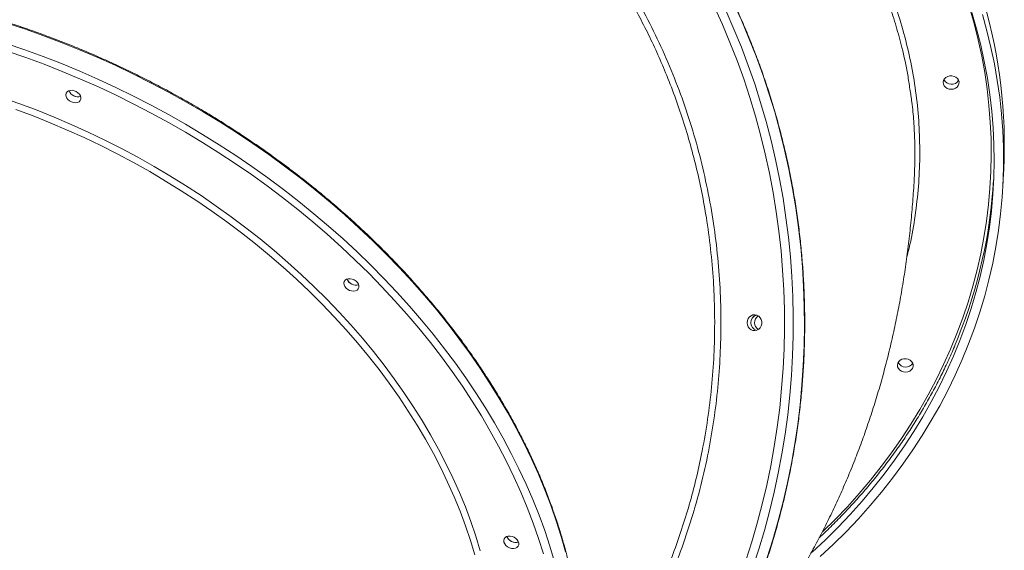
# Model space of a CAD drawing. Units: millimetres. Extents: x -8803 to 20490, y -9674 to 6500.
# Drawn here: x -4769 to -4148, y 1925 to 2260 of the extents above; entities that cross this region are included whole.
import ezdxf

# ---------------------------------------------------------------- set-up
doc = ezdxf.new("R2010")
doc.units = ezdxf.units.MM

msp = doc.modelspace()

# ---------------------------------------------------------------- linework, layer by layer
at = {"color": 7, "linetype": 'Continuous', "lineweight": 15}
msp.add_line((-4148.99, 2155.75), (-4148.51, 2165.36), dxfattribs=at)
at = {"color": 7, "linetype": 'Continuous', "lineweight": 15, "flags": 128}
for points in [[(-4330.8, 2267.63), (-4325.75, 2256.53), (-4320.99, 2245.26), (-4316.52, 2233.86), (-4312.35, 2222.32), (-4308.49, 2210.66), (-4304.93, 2198.89), (-4301.69, 2187.01), (-4298.75, 2175.03), (-4296.13, 2162.97), (-4293.82, 2150.83), (-4291.84, 2138.62), (-4290.17, 2126.36), (-4288.82, 2114.05), (-4287.8, 2101.71), (-4287.1, 2089.33), (-4286.72, 2076.95), (-4286.66, 2064.55), (-4286.93, 2052.16), (-4287.53, 2039.78), (-4288.44, 2027.43), (-4289.68, 2015.1), (-4291.24, 2002.82), (-4293.13, 1990.6), (-4295.33, 1978.44), (-4297.84, 1966.35), (-4300.67, 1954.34), (-4303.82, 1942.43), (-4307.27, 1930.62), (-4311.03, 1918.91)], [(-4323.4, 2264.99), (-4318.46, 2253.75), (-4313.82, 2242.37), (-4309.47, 2230.85), (-4305.42, 2219.21), (-4301.67, 2207.44), (-4298.23, 2195.56), (-4295.1, 2183.58), (-4292.28, 2171.51), (-4289.77, 2159.36), (-4287.58, 2147.14), (-4285.71, 2134.85), (-4284.16, 2122.51), (-4282.92, 2110.13), (-4282.01, 2097.72), (-4281.42, 2085.28), (-4281.15, 2072.83), (-4281.2, 2060.38), (-4281.58, 2047.93), (-4282.28, 2035.5), (-4283.3, 2023.1), (-4284.64, 2010.73), (-4286.3, 1998.41), (-4288.28, 1986.15), (-4290.57, 1973.95), (-4293.18, 1961.82), (-4296.11, 1949.78), (-4299.34, 1937.83), (-4302.89, 1925.99), (-4306.73, 1914.26)], [(-4168.49, 2264.14), (-4165.55, 2253.92), (-4162.96, 2243.63), (-4160.72, 2233.29), (-4158.82, 2222.91), (-4157.28, 2212.49), (-4156.08, 2202.04), (-4155.23, 2191.58), (-4154.74, 2181.1), (-4154.59, 2170.62), (-4154.8, 2160.14), (-4155.37, 2149.68), (-4156.28, 2139.24), (-4157.54, 2128.84), (-4159.16, 2118.47), (-4161.12, 2108.15), (-4163.43, 2097.89), (-4166.08, 2087.69), (-4169.08, 2077.56), (-4172.42, 2067.52), (-4176.1, 2057.56), (-4180.11, 2047.71), (-4184.45, 2037.95), (-4189.12, 2028.31), (-4194.12, 2018.79), (-4199.43, 2009.4), (-4205.06, 2000.15), (-4211.01, 1991.04), (-4217.26, 1982.08), (-4223.81, 1973.28), (-4230.66, 1964.64), (-4237.8, 1956.18), (-4245.22, 1947.89), (-4252.92, 1939.79), (-4260.9, 1931.89), (-4269.14, 1924.18)], [(-4161.94, 2262.87), (-4159.08, 2252.58), (-4156.55, 2242.24), (-4154.37, 2231.84), (-4152.54, 2221.4), (-4151.05, 2210.93), (-4149.92, 2200.43), (-4149.13, 2189.91), (-4148.69, 2179.38), (-4148.61, 2168.85), (-4148.87, 2158.33), (-4149.49, 2147.82), (-4150.45, 2137.34), (-4151.76, 2126.89), (-4153.43, 2116.48), (-4155.44, 2106.12), (-4157.79, 2095.81), (-4160.49, 2085.57), (-4163.53, 2075.4), (-4166.91, 2065.32), (-4170.62, 2055.32), (-4174.67, 2045.42), (-4179.05, 2035.63), (-4183.75, 2025.95), (-4188.78, 2016.39), (-4194.13, 2006.96), (-4199.79, 1997.66), (-4205.76, 1988.51), (-4212.03, 1979.51), (-4218.61, 1970.66), (-4225.48, 1961.98), (-4232.64, 1953.47), (-4240.09, 1945.14), (-4247.81, 1936.99), (-4255.81, 1929.04), (-4264.07, 1921.28)], [(-4777.04, 2244.76), (-4765.36, 2240.74), (-4753.74, 2236.47), (-4742.19, 2231.95), (-4730.72, 2227.19), (-4719.33, 2222.19), (-4708.04, 2216.95), (-4696.85, 2211.48), (-4685.78, 2205.78), (-4674.82, 2199.86), (-4664, 2193.73), (-4653.32, 2187.38), (-4642.79, 2180.82), (-4632.42, 2174.06), (-4622.2, 2167.1), (-4612.17, 2159.95), (-4602.31, 2152.62), (-4592.64, 2145.1), (-4583.17, 2137.41), (-4573.9, 2129.55), (-4564.84, 2121.53), (-4556, 2113.35), (-4547.39, 2105.03), (-4539.01, 2096.56), (-4530.87, 2087.95), (-4522.97, 2079.22), (-4515.33, 2070.37), (-4507.94, 2061.39), (-4500.82, 2052.32), (-4493.96, 2043.14), (-4487.38, 2033.86), (-4481.08, 2024.5), (-4475.07, 2015.07), (-4469.34, 2005.56), (-4463.91, 1995.99), (-4458.78, 1986.36), (-4453.95, 1976.68), (-4449.42, 1966.96), (-4445.21, 1957.21), (-4441.31, 1947.44), (-4437.73, 1937.64), (-4434.46, 1927.84), (-4431.52, 1918.03)], [(-4776.38, 2239.92), (-4764.76, 2235.88), (-4753.21, 2231.6), (-4741.72, 2227.06), (-4730.31, 2222.28), (-4718.99, 2217.26), (-4707.77, 2212.01), (-4696.66, 2206.52), (-4685.66, 2200.81), (-4674.78, 2194.87), (-4664.04, 2188.71), (-4653.45, 2182.35), (-4643, 2175.77), (-4632.71, 2168.99), (-4622.59, 2162.02), (-4612.65, 2154.85), (-4602.88, 2147.5), (-4593.31, 2139.97), (-4583.94, 2132.27), (-4574.78, 2124.4), (-4565.83, 2116.37), (-4557.11, 2108.18), (-4548.61, 2099.84), (-4540.34, 2091.37), (-4532.32, 2082.76), (-4524.55, 2074.02), (-4517.03, 2065.17), (-4509.78, 2056.2), (-4502.79, 2047.12), (-4496.07, 2037.95), (-4489.63, 2028.68), (-4483.48, 2019.34), (-4477.61, 2009.91), (-4472.03, 2000.42), (-4466.76, 1990.87), (-4461.78, 1981.26), (-4457.11, 1971.61), (-4452.75, 1961.92), (-4448.7, 1952.2), (-4444.97, 1942.46), (-4441.56, 1932.71), (-4438.47, 1922.95)], [(-4177.65, 2222.53), (-4176.99, 2221.52), (-4176.66, 2220.4), (-4176.71, 2219.25), (-4177.12, 2218.16), (-4177.86, 2217.21), (-4178.89, 2216.46), (-4180.12, 2215.98), (-4181.46, 2215.81), (-4182.81, 2215.94), (-4184.08, 2216.38), (-4185.17, 2217.09), (-4185.99, 2218.02), (-4186.49, 2219.1), (-4186.63, 2220.25), (-4186.4, 2221.38), (-4185.82, 2222.41), (-4184.92, 2223.27), (-4183.78, 2223.88), (-4182.49, 2224.21), (-4181.13, 2224.23), (-4179.8, 2223.94), (-4178.62, 2223.36), (-4177.65, 2222.53)], [(-4738.14, 2209.29), (-4737.11, 2208.44), (-4735.91, 2207.8), (-4734.62, 2207.42), (-4733.34, 2207.32), (-4732.17, 2207.52), (-4731.19, 2207.99), (-4730.48, 2208.7), (-4730.08, 2209.61), (-4730.03, 2210.63), (-4730.34, 2211.7), (-4730.97, 2212.74), (-4731.88, 2213.67), (-4733, 2214.42), (-4734.26, 2214.93), (-4735.56, 2215.18), (-4736.79, 2215.13), (-4737.88, 2214.79), (-4738.73, 2214.19), (-4739.29, 2213.38), (-4739.51, 2212.4), (-4739.39, 2211.35), (-4738.92, 2210.28), (-4738.14, 2209.29)], [(-4737.5, 2214.95), (-4737.06, 2213.98), (-4736.28, 2212.99)], [(-4562.91, 2090.55), (-4561.88, 2089.7), (-4560.68, 2089.07), (-4559.39, 2088.68), (-4558.12, 2088.59), (-4556.95, 2088.78), (-4555.97, 2089.25), (-4555.25, 2089.97), (-4554.86, 2090.87), (-4554.81, 2091.89), (-4555.11, 2092.97), (-4555.74, 2094), (-4556.65, 2094.93), (-4557.78, 2095.68), (-4559.03, 2096.2), (-4560.33, 2096.44), (-4561.56, 2096.39), (-4562.65, 2096.05), (-4563.5, 2095.46), (-4564.06, 2094.64), (-4564.29, 2093.67), (-4564.16, 2092.61), (-4563.69, 2091.54), (-4562.91, 2090.55)], [(-4562.27, 2096.21), (-4561.83, 2095.24), (-4561.05, 2094.25)], [(-4310.15, 2068.68), (-4309.98, 2070.03), (-4309.48, 2071.28), (-4308.69, 2072.34), (-4307.67, 2073.12), (-4306.49, 2073.58), (-4305.24, 2073.67), (-4304.02, 2073.39), (-4302.91, 2072.77), (-4301.99, 2071.84), (-4301.34, 2070.67), (-4301, 2069.36), (-4301, 2068), (-4301.34, 2066.69), (-4301.99, 2065.53), (-4302.91, 2064.6), (-4304.02, 2063.97), (-4305.24, 2063.69), (-4306.49, 2063.79), (-4307.67, 2064.24), (-4308.69, 2065.03), (-4309.48, 2066.08), (-4309.98, 2067.33), (-4310.15, 2068.68)], [(-4206.52, 2044.3), (-4205.85, 2043.29), (-4205.53, 2042.17), (-4205.58, 2041.02), (-4205.99, 2039.93), (-4206.73, 2038.97), (-4207.76, 2038.23), (-4208.99, 2037.75), (-4210.33, 2037.58), (-4211.68, 2037.71), (-4212.95, 2038.15), (-4214.03, 2038.86), (-4214.86, 2039.79), (-4215.36, 2040.87), (-4215.5, 2042.02), (-4215.27, 2043.15), (-4214.68, 2044.18), (-4213.79, 2045.03), (-4212.65, 2045.65), (-4211.36, 2045.98), (-4209.99, 2046), (-4208.67, 2045.71), (-4207.49, 2045.13), (-4206.52, 2044.3)], [(-4462.17, 1928.35), (-4461.14, 1927.5), (-4459.94, 1926.87), (-4458.65, 1926.48), (-4457.37, 1926.39), (-4456.2, 1926.58), (-4455.22, 1927.05), (-4454.51, 1927.77), (-4454.11, 1928.67), (-4454.06, 1929.7), (-4454.37, 1930.77), (-4455, 1931.81), (-4455.91, 1932.73), (-4457.03, 1933.48), (-4458.29, 1934), (-4459.58, 1934.24), (-4460.82, 1934.19), (-4461.9, 1933.86), (-4462.76, 1933.26), (-4463.32, 1932.44), (-4463.54, 1931.47), (-4463.42, 1930.41), (-4462.95, 1929.34), (-4462.17, 1928.35)], [(-4461.53, 1934.01), (-4461.09, 1933.04), (-4460.31, 1932.05)]]:
    msp.add_lwpolyline(points, dxfattribs=at)
at = {"color": 8, "linetype": 'Continuous', "lineweight": 15, "flags": 128}
for points in [[(-4297.68, 1920.11), (-4293.99, 1931.9), (-4290.6, 1943.79), (-4287.52, 1955.79), (-4284.75, 1967.87), (-4282.3, 1980.04), (-4280.16, 1992.27), (-4278.34, 2004.57), (-4276.84, 2016.91), (-4275.66, 2029.3), (-4274.8, 2041.72), (-4274.26, 2054.16), (-4274.05, 2066.61), (-4274.16, 2079.06), (-4274.59, 2091.5), (-4275.34, 2103.93), (-4276.41, 2116.33), (-4277.81, 2128.69), (-4279.52, 2141), (-4281.55, 2153.26), (-4283.9, 2165.45), (-4286.56, 2177.56), (-4289.54, 2189.58), (-4292.82, 2201.51), (-4296.42, 2213.34), (-4300.32, 2225.04), (-4304.52, 2236.63), (-4309.01, 2248.08), (-4313.81, 2259.39), (-4318.89, 2270.55)], [(-4262.7, 1936.8), (-4262.66, 1936.84), (-4254.7, 1944.7), (-4247.02, 1952.75), (-4239.62, 1960.99), (-4232.49, 1969.4), (-4225.66, 1977.99), (-4219.12, 1986.74), (-4212.88, 1995.65), (-4206.95, 2004.71), (-4201.33, 2013.91), (-4196.02, 2023.25), (-4191.03, 2032.72), (-4186.36, 2042.31), (-4182.02, 2052.01), (-4178, 2061.82), (-4174.33, 2071.72), (-4170.98, 2081.72), (-4167.98, 2091.79), (-4165.32, 2101.94), (-4163, 2112.15), (-4161.02, 2122.42), (-4159.4, 2132.74), (-4158.12, 2143.09), (-4157.19, 2153.48), (-4156.61, 2163.89), (-4156.38, 2174.32), (-4156.5, 2184.75), (-4156.98, 2195.18), (-4157.8, 2205.6), (-4158.97, 2216.01), (-4160.49, 2226.38), (-4162.36, 2236.72), (-4164.57, 2247.01), (-4167.13, 2257.25), (-4170.03, 2267.43)], [(-4424.59, 1924.23), (-4427.37, 1934.03), (-4430.47, 1943.84), (-4433.9, 1953.64), (-4437.64, 1963.42), (-4441.7, 1973.19), (-4446.07, 1982.92), (-4450.74, 1992.62), (-4455.73, 2002.27), (-4461.01, 2011.88), (-4466.59, 2021.42), (-4472.46, 2030.89), (-4478.62, 2040.29), (-4485.06, 2049.61), (-4491.77, 2058.84), (-4498.76, 2067.97), (-4506.02, 2076.99), (-4513.54, 2085.9), (-4521.31, 2094.7), (-4529.33, 2103.37), (-4537.59, 2111.91), (-4546.09, 2120.31), (-4554.82, 2128.56), (-4563.76, 2136.66), (-4572.93, 2144.6), (-4582.3, 2152.37), (-4591.87, 2159.98), (-4601.63, 2167.4), (-4611.58, 2174.65), (-4621.71, 2181.7), (-4632, 2188.56), (-4642.46, 2195.22), (-4653.06, 2201.68), (-4663.82, 2207.92), (-4674.7, 2213.95), (-4685.72, 2219.76), (-4696.85, 2225.34), (-4708.09, 2230.69), (-4719.43, 2235.81), (-4730.86, 2240.7), (-4742.38, 2245.34), (-4753.96, 2249.73), (-4765.62, 2253.88), (-4777.32, 2257.78)], [(-4779.43, 2210.5), (-4768.48, 2206.65), (-4757.59, 2202.56), (-4746.77, 2198.22), (-4736.04, 2193.63), (-4725.39, 2188.81), (-4714.85, 2183.76), (-4704.42, 2178.47), (-4694.11, 2172.96), (-4683.92, 2167.24), (-4673.88, 2161.29), (-4663.99, 2155.14), (-4654.25, 2148.79), (-4644.67, 2142.24), (-4635.28, 2135.49), (-4626.06, 2128.57), (-4617.03, 2121.46), (-4608.21, 2114.18), (-4599.59, 2106.73), (-4591.19, 2099.13), (-4583.01, 2091.37), (-4575.06, 2083.46)], [(-4578.01, 2080.43), (-4585.94, 2088.31), (-4594.1, 2096.05), (-4602.48, 2103.63), (-4611.07, 2111.05), (-4619.88, 2118.31), (-4628.88, 2125.39), (-4638.08, 2132.29), (-4647.45, 2139.01), (-4657.01, 2145.53), (-4666.72, 2151.86), (-4676.6, 2157.98), (-4686.62, 2163.89), (-4696.78, 2169.59), (-4707.07, 2175.07), (-4717.48, 2180.32), (-4728, 2185.35), (-4738.62, 2190.13), (-4749.33, 2194.68), (-4760.12, 2198.99), (-4770.99, 2203.05)], [(-4481.81, 1922.35), (-4484.58, 1931.53), (-4487.68, 1940.71), (-4491.1, 1949.88), (-4494.84, 1959.02), (-4498.89, 1968.14), (-4503.25, 1977.22), (-4507.91, 1986.26), (-4512.88, 1995.25), (-4518.14, 2004.17), (-4523.7, 2013.03), (-4529.54, 2021.81), (-4535.67, 2030.5), (-4542.07, 2039.1), (-4548.74, 2047.6), (-4555.68, 2055.99), (-4562.87, 2064.26), (-4570.32, 2072.41), (-4578.01, 2080.43)], [(-4575.06, 2083.46), (-4567.34, 2075.42), (-4559.87, 2067.25), (-4552.65, 2058.95), (-4545.69, 2050.54), (-4539, 2042.02), (-4532.57, 2033.39), (-4526.42, 2024.68), (-4520.55, 2015.87), (-4514.96, 2007), (-4509.67, 1998.05), (-4504.67, 1989.04), (-4499.98, 1979.98), (-4495.58, 1970.87), (-4491.5, 1961.73), (-4487.73, 1952.55), (-4484.28, 1943.36), (-4481.15, 1934.16), (-4478.33, 1924.95)]]:
    msp.add_lwpolyline(points, dxfattribs=at)
at = {"color": 7, "linetype": 'Continuous', "lineweight": 15}
for centre, radius, start, end in [((-4468.71, 2180.98), 320.58, 357.20826, 16.19595), ((-4181.42, 2224.22), 5.3, 206.36992, 327.90373), ((-4731.82, 2217.12), 6.08, 200.90583, 285.69685), ((-4731.83, 2217.06), 6.03, 222.50489, 285.97373), ((-4470.61, 2177.61), 316.31, 338.09968, 356.57687), ((-4556.59, 2098.38), 6.08, 200.9059, 285.69678), ((-4556.6, 2098.32), 6.03, 222.50489, 285.97373), ((-4302.76, 2068.69), 5.1, 109.36833, 252.29493), ((-4302.84, 2068.81), 4.95, 108.04861, 181.45424), ((-4300.26, 2068.68), 5.2, 124.38957, 235.61043), ((-4302.87, 2068.54), 4.92, 178.29411, 252.20303), ((-4210.29, 2045.99), 5.3, 206.36992, 327.90373), ((-4455.85, 1936.18), 6.08, 200.906, 285.69667), ((-4455.86, 1936.13), 6.03, 222.50489, 285.97373)]:
    msp.add_arc(centre, radius, start, end, dxfattribs=at)
for points, knots in [([(-4465.91, 1693.23), (-4464.89, 1693.91), (-4460.77, 1696.65), (-4453.72, 1701.71), (-4444.77, 1708.41), (-4436, 1715.39), (-4427.41, 1722.62), (-4418.99, 1730.1), (-4410.76, 1737.81), (-4402.72, 1745.77), (-4394.88, 1753.95), (-4387.25, 1762.36), (-4379.82, 1770.99), (-4372.61, 1779.84), (-4365.62, 1788.89), (-4358.86, 1798.14), (-4352.32, 1807.58), (-4346.02, 1817.21), (-4339.96, 1827.02), (-4334.14, 1837), (-4328.56, 1847.14), (-4323.24, 1857.45), (-4318.18, 1867.91), (-4313.37, 1878.51), (-4308.83, 1889.24), (-4304.55, 1900.11), (-4300.54, 1911.09), (-4296.8, 1922.19), (-4293.34, 1933.39), (-4290.15, 1944.69), (-4287.24, 1956.08), (-4284.61, 1967.55), (-4282.27, 1979.09), (-4280.21, 1990.69), (-4278.44, 2002.35), (-4276.95, 2014.06), (-4275.75, 2025.81), (-4274.84, 2037.59), (-4274.22, 2049.39), (-4273.89, 2061.2), (-4273.85, 2073.02), (-4274.1, 2084.83), (-4274.65, 2096.64), (-4275.48, 2108.42), (-4276.6, 2120.18), (-4278.01, 2131.9), (-4279.71, 2143.57), (-4281.69, 2155.19), (-4283.96, 2166.75), (-4286.52, 2178.24), (-4289.35, 2189.65), (-4292.46, 2200.97), (-4295.85, 2212.2), (-4299.52, 2223.33), (-4303.46, 2234.35), (-4307.66, 2245.24), (-4312.14, 2256.01), (-4316.88, 2266.65), (-4321.87, 2277.15), (-4327.12, 2287.49), (-4332.63, 2297.69), (-4338.38, 2307.71), (-4344.38, 2317.57), (-4350.62, 2327.25), (-4357.1, 2336.74), (-4363.8, 2346.04), (-4370.73, 2355.14), (-4377.89, 2364.04), (-4385.26, 2372.73), (-4392.84, 2381.2), (-4400.62, 2389.45), (-4408.61, 2397.46), (-4416.79, 2405.25), (-4425.15, 2412.79), (-4433.71, 2420.08), (-4442.43, 2427.13), (-4451.33, 2433.91), (-4460.39, 2440.44), (-4469.61, 2446.7), (-4478.98, 2452.69), (-4488.49, 2458.41), (-4498.14, 2463.84), (-4506.58, 2468.33), (-4511.86, 2470.89), (-4513.82, 2471.85)], [0, 0, 0, 0, 0.004095, 0.016449, 0.028803, 0.041158, 0.053513, 0.065868, 0.078223, 0.090579, 0.102935, 0.11529, 0.127646, 0.140003, 0.152359, 0.164716, 0.177072, 0.189429, 0.201786, 0.214143, 0.2265, 0.238858, 0.251215, 0.263573, 0.27593, 0.288288, 0.300646, 0.313004, 0.325362, 0.33772, 0.350078, 0.362436, 0.374795, 0.387153, 0.399511, 0.41187, 0.424228, 0.436587, 0.448945, 0.461303, 0.473662, 0.48602, 0.498379, 0.510737, 0.523096, 0.535454, 0.547813, 0.560171, 0.57253, 0.584888, 0.597247, 0.609605, 0.621963, 0.634321, 0.64668, 0.659038, 0.671396, 0.683754, 0.696112, 0.708469, 0.720827, 0.733185, 0.745542, 0.757899, 0.770257, 0.782614, 0.794971, 0.807327, 0.819684, 0.832041, 0.844397, 0.856753, 0.869109, 0.881465, 0.89382, 0.906176, 0.918531, 0.930886, 0.943241, 0.955595, 0.96795, 0.980304, 0.992658, 1, 1, 1, 1]), ([(-4419.85, 1793.7), (-4419.78, 1794.03), (-4419.04, 1797.17), (-4417.92, 1803.23), (-4416.53, 1811.87), (-4415.46, 1820.62), (-4414.69, 1829.45), (-4414.21, 1838.36), (-4414.04, 1847.33), (-4414.17, 1856.37), (-4414.6, 1865.47), (-4415.32, 1874.62), (-4416.35, 1883.81), (-4417.68, 1893.04), (-4419.31, 1902.3), (-4421.23, 1911.59), (-4423.45, 1920.89), (-4425.96, 1930.21), (-4428.76, 1939.53), (-4431.86, 1948.85), (-4435.24, 1958.16), (-4438.91, 1967.45), (-4442.86, 1976.72), (-4447.09, 1985.96), (-4451.6, 1995.17), (-4456.38, 2004.33), (-4461.44, 2013.45), (-4466.75, 2022.51), (-4472.34, 2031.51), (-4478.18, 2040.44), (-4484.27, 2049.29), (-4490.62, 2058.07), (-4497.21, 2066.76), (-4504.05, 2075.35), (-4511.12, 2083.85), (-4518.42, 2092.24), (-4525.94, 2100.52), (-4533.69, 2108.68), (-4541.65, 2116.71), (-4549.82, 2124.62), (-4558.2, 2132.4), (-4566.77, 2140.03), (-4575.53, 2147.52), (-4584.48, 2154.86), (-4593.6, 2162.04), (-4602.9, 2169.06), (-4612.37, 2175.91), (-4621.99, 2182.59), (-4631.76, 2189.1), (-4641.68, 2195.43), (-4651.74, 2201.57), (-4661.93, 2207.52), (-4672.24, 2213.28), (-4682.66, 2218.84), (-4693.2, 2224.2), (-4703.83, 2229.35), (-4714.56, 2234.3), (-4725.37, 2239.03), (-4736.27, 2243.54), (-4747.23, 2247.84), (-4758.25, 2251.91), (-4769.33, 2255.76), (-4780.46, 2259.38), (-4791.62, 2262.77), (-4802.82, 2265.92), (-4814.04, 2268.84), (-4825.27, 2271.52), (-4836.51, 2273.97), (-4847.75, 2276.17), (-4858.98, 2278.13), (-4870.19, 2279.84), (-4881.37, 2281.31), (-4892.52, 2282.54), (-4903.64, 2283.51), (-4914.7, 2284.24), (-4925.7, 2284.72), (-4934.53, 2284.91), (-4939.69, 2284.92), (-4941.22, 2284.93)], [0, 0, 0, 0, 0.001538, 0.014932, 0.028327, 0.041723, 0.055121, 0.06852, 0.081921, 0.095323, 0.108727, 0.122132, 0.135539, 0.148947, 0.162356, 0.175767, 0.189179, 0.202592, 0.216006, 0.229421, 0.242837, 0.256253, 0.269671, 0.283088, 0.296507, 0.309925, 0.323345, 0.336764, 0.350184, 0.363604, 0.377024, 0.390444, 0.403864, 0.417284, 0.430705, 0.444125, 0.457545, 0.470965, 0.484386, 0.497806, 0.511226, 0.524646, 0.538066, 0.551486, 0.564906, 0.578325, 0.591745, 0.605165, 0.618584, 0.632004, 0.645423, 0.658843, 0.672262, 0.685682, 0.699101, 0.712521, 0.72594, 0.73936, 0.752779, 0.766199, 0.779618, 0.793038, 0.806458, 0.819878, 0.833298, 0.846718, 0.860138, 0.873558, 0.886978, 0.900399, 0.913819, 0.92724, 0.94066, 0.954081, 0.967502, 0.980923, 0.994344, 1, 1, 1, 1]), ([(-4204.86, 2160.08), (-4204.69, 2163.91), (-4204.36, 2171.73), (-4204.49, 2183.58), (-4205.15, 2195.61), (-4206.1, 2206.41), (-4207.18, 2213.17), (-4207.62, 2215.93)], [0, 0, 0, 0, 0.205515, 0.419846, 0.635346, 0.850845, 1, 1, 1, 1]), ([(-4339.43, 1828.01), (-4337.99, 1829.54), (-4333.81, 1833.96), (-4327.13, 1841.49), (-4319.4, 1850.6), (-4311.92, 1859.91), (-4304.67, 1869.41), (-4297.66, 1879.09), (-4290.9, 1888.94), (-4284.38, 1898.97), (-4278.11, 1909.17), (-4272.09, 1919.53), (-4266.32, 1930.04), (-4260.8, 1940.71), (-4255.53, 1951.53), (-4250.52, 1962.5), (-4245.75, 1973.61), (-4241.25, 1984.87), (-4236.99, 1996.27), (-4232.99, 2007.81), (-4229.24, 2019.5), (-4225.75, 2031.32), (-4222.5, 2043.3), (-4219.52, 2055.43), (-4216.78, 2067.72), (-4214.3, 2080.17), (-4212.08, 2092.79), (-4210.11, 2105.59), (-4208.4, 2118.58), (-4206.96, 2131.77), (-4205.78, 2145.17), (-4205.14, 2154.63), (-4204.88, 2159.62), (-4204.85, 2160.08)], [0, 0, 0, 0, 0.016519, 0.047911, 0.079348, 0.110837, 0.142387, 0.174008, 0.205709, 0.237501, 0.269394, 0.301401, 0.333535, 0.365809, 0.398239, 0.43084, 0.463632, 0.496632, 0.529862, 0.563346, 0.597106, 0.631172, 0.66557, 0.700334, 0.735497, 0.771094, 0.807163, 0.843747, 0.880885, 0.918622, 0.957, 0.996062, 1, 1, 1, 1]), ([(-4264.77, 1933.15), (-4263.93, 1933.92), (-4260.46, 1937.12), (-4254.61, 1942.91), (-4247.23, 1950.53), (-4240.12, 1958.32), (-4233.25, 1966.28), (-4226.64, 1974.4), (-4220.3, 1982.67), (-4214.22, 1991.08), (-4208.42, 1999.63), (-4202.9, 2008.32), (-4197.65, 2017.13), (-4192.69, 2026.06), (-4188.01, 2035.1), (-4183.64, 2044.26), (-4180.02, 2052.38), (-4177.99, 2057.48), (-4177.19, 2059.46)], [0, 0, 0, 0, 0.021404, 0.088289, 0.155171, 0.222052, 0.28893, 0.355806, 0.422679, 0.48955, 0.556418, 0.623283, 0.690146, 0.757005, 0.823862, 0.890716, 0.957568, 1, 1, 1, 1])]:
    msp.add_open_spline(points, degree=3, knots=knots, dxfattribs=at)
at = {"color": 8, "linetype": 'Continuous', "lineweight": 15}
for points, knots in [([(-4760.74, 2448.54), (-4755.68, 2449.72), (-4744.08, 2452.43), (-4725.7, 2455.24), (-4705.7, 2457.18), (-4685.6, 2457.85), (-4665.46, 2457.3), (-4645.38, 2455.54), (-4625.46, 2452.58), (-4605.75, 2448.4), (-4586.29, 2442.99), (-4567.11, 2436.39), (-4548.28, 2428.62), (-4529.87, 2419.73), (-4511.97, 2409.75), (-4494.64, 2398.71), (-4477.92, 2386.61), (-4461.84, 2373.47), (-4446.42, 2359.36), (-4431.76, 2344.34), (-4417.9, 2328.48), (-4404.91, 2311.82), (-4392.82, 2294.38), (-4381.64, 2276.19), (-4371.39, 2257.32), (-4362.12, 2237.87), (-4353.87, 2217.91), (-4346.68, 2197.51), (-4340.58, 2176.7), (-4335.56, 2155.51), (-4331.63, 2134.02), (-4328.8, 2112.32), (-4327.09, 2090.52), (-4326.52, 2069.13), (-4327.03, 2048.21), (-4328.52, 2027.79), (-4330.99, 2007.47), (-4334.51, 1986.9), (-4339.17, 1966.11), (-4345.03, 1945.18), (-4351.96, 1924.6), (-4359.94, 1904.48), (-4368.92, 1884.9), (-4378.88, 1865.93), (-4389.82, 1847.6), (-4401.78, 1830.02), (-4410.8, 1817.72), (-4416.07, 1811.54), (-4416.77, 1810.72)], [0, 0, 0, 0, 0.017291, 0.039619, 0.061947, 0.084345, 0.106779, 0.129214, 0.151612, 0.17394, 0.196268, 0.218666, 0.2411, 0.263534, 0.285933, 0.308261, 0.330589, 0.352987, 0.375421, 0.397856, 0.420254, 0.442582, 0.464911, 0.487309, 0.509744, 0.532178, 0.554577, 0.576905, 0.599234, 0.621632, 0.644067, 0.666501, 0.6889, 0.711228, 0.732173, 0.753147, 0.774121, 0.795066, 0.817395, 0.839794, 0.862229, 0.884665, 0.907064, 0.929393, 0.951721, 0.97412, 0.996555, 1, 1, 1, 1]), ([(-4415.85, 1817.83), (-4413.45, 1820.9), (-4407.8, 1828.13), (-4399.43, 1840.08), (-4390.7, 1853.58), (-4382.59, 1867.38), (-4375.1, 1881.37), (-4368.21, 1895.57), (-4361.84, 1910.12), (-4356, 1925.06), (-4350.71, 1940.34), (-4345.99, 1955.97), (-4341.87, 1971.86), (-4338.11, 1989.16), (-4334.9, 2007.87), (-4332.45, 2027.98), (-4330.97, 2048.28), (-4330.54, 2065.87), (-4330.75, 2080.67), (-4331.38, 2095.37), (-4332.8, 2112.75), (-4335.23, 2131.48), (-4338.26, 2148.83), (-4341.71, 2164.85), (-4345.81, 2180.75), (-4350.49, 2196.32), (-4355.71, 2211.52), (-4361.23, 2225.73), (-4367.02, 2239.14), (-4373, 2251.77), (-4379.42, 2264.18), (-4387.28, 2278.14), (-4396.81, 2293.47), (-4407.4, 2308.7), (-4417.76, 2322.2), (-4427.3, 2333.63), (-4436.83, 2344.2), (-4446.32, 2353.96), (-4456.15, 2363.36), (-4467.82, 2373.71), (-4481.48, 2384.74), (-4496.11, 2395.3), (-4509.99, 2404.31), (-4522.46, 2411.65), (-4534.68, 2418.19), (-4546.6, 2423.99), (-4558.74, 2429.33), (-4572.9, 2434.85), (-4584.89, 2439.08), (-4592.87, 2441.23), (-4594.73, 2441.73)], [0, 0, 0, 0, 0.0155005, 0.0365471, 0.0577654, 0.0790228, 0.0995339, 0.1200803, 0.1407914, 0.161539, 0.1825484, 0.2035958, 0.2248149, 0.246073, 0.2719912, 0.2980171, 0.3241151, 0.3503226, 0.3656996, 0.3810914, 0.4069277, 0.4328348, 0.4538435, 0.4748902, 0.4961085, 0.5173659, 0.5379326, 0.558535, 0.5767267, 0.5949183, 0.6132091, 0.6314999, 0.6579168, 0.6844093, 0.7049759, 0.7255781, 0.7437695, 0.761961, 0.7802516, 0.7985422, 0.8249589, 0.8514512, 0.8720176, 0.8926197, 0.910811, 0.9290024, 0.9472929, 0.9655834, 0.9919999, 1, 1, 1, 1]), ([(-4280.56, 2376.6), (-4276.51, 2371.9), (-4268.43, 2362.49), (-4257.18, 2347.41), (-4246.62, 2331.53), (-4236.93, 2314.81), (-4228.33, 2297.64), (-4220.86, 2280.12), (-4214.56, 2262.32), (-4209.46, 2244.28), (-4205.59, 2226.05), (-4202.93, 2207.65), (-4201.49, 2189.15), (-4201.26, 2170.62), (-4202.23, 2152.15), (-4204.51, 2133.82), (-4206.98, 2119.79), (-4209.07, 2111.97), (-4209.56, 2110.12)], [0, 0, 0, 0, 0.061659, 0.123319, 0.189031, 0.254951, 0.320977, 0.387002, 0.452922, 0.518635, 0.584347, 0.650267, 0.716291, 0.782316, 0.848235, 0.913948, 0.97966, 1, 1, 1, 1]), ([(-4207.62, 2215.93), (-4208.05, 2218.94), (-4209.29, 2227.74), (-4212.25, 2240.92), (-4216.18, 2255.46), (-4220.3, 2268.09), (-4224.79, 2280.08), (-4229.6, 2291.46), (-4234.9, 2302.7), (-4241.56, 2315.44), (-4249.84, 2329.55), (-4258.9, 2343.14), (-4267.39, 2354.65), (-4274.99, 2364.24), (-4280.34, 2370.41), (-4283.02, 2373.5)], [0, 0, 0, 0, 0.053034, 0.155164, 0.23445, 0.313873, 0.384003, 0.454132, 0.524644, 0.595156, 0.696995, 0.799125, 0.866752, 0.933336, 1, 1, 1, 1])]:
    msp.add_open_spline(points, degree=3, knots=knots, dxfattribs=at)

doc.saveas('drawing.dxf')
